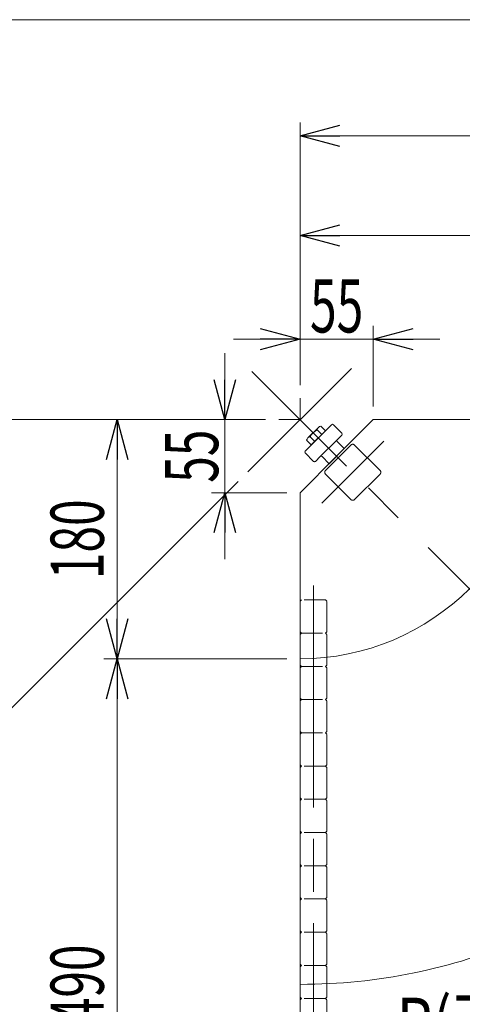
# Model space of a CAD drawing. Units: millimetres. Extents: x -1970 to 1970, y -1352 to 1351.
# Drawn here: x -1193 to -861, y 610 to 1351 of the extents above; entities that cross this region are included whole.
import ezdxf
from ezdxf.enums import TextEntityAlignment as Align

# ---------------------------------------------------------------- set-up
doc = ezdxf.new("R2010")
doc.units = ezdxf.units.MM
doc.header["$LTSCALE"] = 2.5
for name, pattern in [('CENTERX2', [101.6, 63.5, -12.7, 12.7, -12.7]), ('DASHED2', [9.525, 6.35, -3.175]), ('PHANTOM', [63.5, 31.75, -6.35, 6.35, -6.35, 6.35, -6.35])]:
    doc.linetypes.add(name, pattern=pattern)
doc.layers.add('ZUWAKU', color=7, linetype='Continuous')
doc.styles.add('dcStyle0', font='ＭＳ Ｐゴシック')
doc.dimstyles.new('dc_Ang01', dxfattribs={"dimtxt": 40, "dimasz": 30.000019, "dimexe": 10, "dimexo": 10, "dimgap": 10.000001, "dimtad": 3, "dimdsep": 46, "dimtxsty": 'dcStyle0', "dimblk1": 'OPEN30', "dimblk2": 'OPEN30', "dimsah": 1, "dimcen": 0.09, "dimclrd": 2, "dimclre": 2, "dimclrt": 2, "dimadec": 0, "dimazin": 2, "dimtfac": 1, "dimtdec": 4, "dimtmove": 0, "dimatfit": 3, "dimfxl": 1, "dimarcsym": 1})
doc.dimstyles.new('dc_Rotated', dxfattribs={"dimtxt": 40, "dimasz": 30.000019, "dimexe": 10, "dimexo": 10, "dimgap": 10, "dimtad": 3, "dimdsep": 46, "dimtxsty": 'dcStyle0', "dimblk1": 'OPEN30', "dimblk2": 'OPEN30', "dimsah": 1, "dimcen": 0.09, "dimclrd": 2, "dimclre": 2, "dimclrt": 2, "dimadec": 0, "dimazin": 2, "dimtfac": 1, "dimtdec": 4, "dimtmove": 0, "dimatfit": 3, "dimfxl": 1, "dimarcsym": 1})

# ---------------------------------------------------------------- blocks, each defined once
blk = doc.blocks.new('DC_GROUP_W_GBC_C_090_2_47')
at = {"color": 3, "linetype": 'CENTERX2', "lineweight": 13}
blk.add_line((-944.12, 1088.84), (-1022.04, 1010.92), dxfattribs=at)
blk = doc.blocks.new('DC_GROUP_W_GBC_C_090_2_48')
at = {"color": 3, "linetype": 'Continuous', "lineweight": 13}
for p, q in [((-959.07, 1046.48), (-978.86, 1026.68)), ((-967.14, 1045.36), (-963.66, 1041.88)), ((-951.29, 1040.11), (-957.65, 1046.48)), ((-976.83, 1036.49), (-968.87, 1044.45)), ((-971.62, 1033.92), (-975.1, 1037.4)), ((-963.66, 1041.88), (-974.27, 1031.27)), ((-966.31, 1039.23), (-969.79, 1042.71)), ((-954.82, 1035.16), (-951.29, 1038.7)), ((-974.27, 1031.27), (-977.75, 1034.75)), ((-954.82, 1035.16), (-967.55, 1022.44)), ((-949.52, 1028.45), (-954.82, 1033.75)), ((-978.86, 1025.26), (-972.5, 1018.9)), ((-960.83, 1017.13), (-949.52, 1028.45)), ((-971.09, 1018.9), (-967.55, 1022.44)), ((-966.14, 1022.44), (-960.83, 1017.13))]:
    blk.add_line(p, q, dxfattribs=at)
at = {"color": 7, "linetype": 'Continuous', "lineweight": 13}
for p, q in [((-927.68, 1050.29), (-955.18, 1022.79)), ((-802.68, 1050.29), (-927.68, 1050.29)), ((-955.18, 1022.79), (-982.68, 995.29)), ((-982.68, 995.29), (-982.68, 870.29))]:
    blk.add_line(p, q, dxfattribs=at)
at = {"color": 3, "linetype": 'CENTERX2', "lineweight": 13}
blk.add_line((-962.04, 1029.66), (-947.67, 1015.29), dxfattribs=at)
at = {"color": 7, "linetype": 'Continuous', "lineweight": 13}
blk.add_arc((-982.68, 1050.29), 180, 270, 0, dxfattribs=at)
at = {"color": 3, "linetype": 'Continuous', "lineweight": 13}
for centre, radius, start, end in [((-966.52, 1042.1), 3.32, 100.61575, 135), ((-958.36, 1045.77), 1, 45, 135), ((-974.48, 1034.14), 3.32, 100.61575, 135), ((-964.07, 1031.68), 12.42, 117.41205, 152.58795), ((-966.52, 1042.1), 3.32, 135, 169.38425), ((-951.99, 1039.41), 1, 315, 45), ((-974.48, 1034.14), 3.32, 135, 169.38425), ((-954.12, 1034.46), 1, 135, 225), ((-978.16, 1025.97), 1, 135, 225), ((-966.84, 1021.73), 1, 45, 135), ((-971.79, 1019.61), 1, 225, 315)]:
    blk.add_arc(centre, radius, start, end, dxfattribs=at)
blk = doc.blocks.new('DC_GROUP_W_GBC_C_090_2_53')
at = {"color": 3, "linetype": 'CENTERX2', "lineweight": 13}
blk.add_line((-972.68, 917.22), (-972.68, 282.76), dxfattribs=at)
blk = doc.blocks.new('_Open30')
at = {"color": 0, "linetype": 'ByBlock', "lineweight": -2}
for p, q in [((-1, 0.267949), (0, 0)), ((0, 0), (-1, -0.267949)), ((0, 0), (-1, 0))]:
    blk.add_line(p, q, dxfattribs=at)
blk = doc.blocks.new('*D69')
at = {"color": 2, "linetype": 'Continuous', "lineweight": 13}
for p, q in [((-982.68, 1076.35), (-982.68, 1120.91)), ((-927.68, 1060.29), (-927.68, 1120.91)), ((-1032.68, 1110.91), (-982.68, 1110.91)), ((-982.68, 1110.91), (-927.68, 1110.91)), ((-877.68, 1110.91), (-927.68, 1110.91))]:
    blk.add_line(p, q, dxfattribs=at)
at = {"color": 2, "xscale": 30.00002807615286, "yscale": 29.99989368223643}
for p, rotation in [((-982.68, 1110.91), 360), ((-927.68, 1110.91), 180)]:
    blk.add_blockref('_Open30', p, dxfattribs=dict(at, rotation=rotation))
at = {"color": 2, "style": 'dcStyle0', "width": 0.6875}
blk.add_text('55', height=40, dxfattribs=at).set_placement((-975.18, 1115.91), (-935.18, 1115.91), align=Align.FIT)
blk = doc.blocks.new('*D70')
at = {"color": 2, "linetype": 'Continuous', "lineweight": 13}
for p, q in [((-1039.25, 1100.29), (-1039.25, 1050.29)), ((-1008.73, 1050.29), (-1049.25, 1050.29)), ((-1039.25, 995.29), (-1039.25, 1050.29)), ((-992.68, 995.29), (-1049.25, 995.29)), ((-1039.25, 945.29), (-1039.25, 995.29))]:
    blk.add_line(p, q, dxfattribs=at)
at = {"color": 2, "xscale": 30.00002807615286, "yscale": 29.99989368223643}
for p, rotation in [((-1039.25, 1050.29), 270), ((-1039.25, 995.29), 90)]:
    blk.add_blockref('_Open30', p, dxfattribs=dict(at, rotation=rotation))
at = {"color": 2, "style": 'dcStyle0', "width": 0.6875}
blk.add_text('55', height=40, rotation=90, dxfattribs=at).set_placement((-1044.25, 1002.79), (-1044.25, 1042.79), align=Align.FIT)
blk = doc.blocks.new('*D71')
at = {"color": 2, "linetype": 'Continuous', "lineweight": 13}
for p, q in [((176.27, 1050.29), (-207.68, 1050.29)), ((-982.68, -108.66), (-982.68, 275.29))]:
    blk.add_line(p, q, dxfattribs=at)
blk.add_arc((-982.68, 1050.29), 1148.95, 270, 360, dxfattribs=at)
at = {"color": 2, "xscale": 30.00002807615286, "yscale": 29.99989368223643}
for p, rotation in [((166.27, 1050.29), 89.25197752388338), ((-982.68, -98.66), 180.7480224761131)]:
    blk.add_blockref('_Open30', p, dxfattribs=dict(at, rotation=rotation))
at = {"color": 2, "style": 'dcStyle0', "width": 0.6875}
blk.add_text('90°', height=40, rotation=45, dxfattribs=at).set_placement((-205.6, 216.65), (-149.04, 273.22), align=Align.FIT)
blk = doc.blocks.new('*D73')
at = {"color": 2, "linetype": 'Continuous', "lineweight": 13}
for p, q in [((-1008.73, 1050.29), (-1222.54, 1050.29)), ((-1212.54, 285.29), (-1212.54, 1050.29)), ((-992.68, 285.29), (-1222.54, 285.29))]:
    blk.add_line(p, q, dxfattribs=at)
at = {"color": 2, "xscale": 30.00002807615286, "yscale": 29.99989368223643}
for p, rotation in [((-1212.54, 1050.29), 90), ((-1212.54, 285.29), 270)]:
    blk.add_blockref('_Open30', p, dxfattribs=dict(at, rotation=rotation))
at = {"color": 2, "style": 'dcStyle0', "width": 0.6875}
blk.add_text('765', height=40, rotation=90, dxfattribs=at).set_placement((-1222.54, 637.79), (-1222.54, 697.79), align=Align.FIT)
blk = doc.blocks.new('*D74')
at = {"color": 2, "linetype": 'Continuous', "lineweight": 13}
for p, q in [((-1008.73, 1050.29), (-1325.52, 1050.29)), ((-1315.52, 189.95), (-1315.52, 1050.29)), ((-592.66, 189.95), (-1325.52, 189.95))]:
    blk.add_line(p, q, dxfattribs=at)
at = {"color": 2, "xscale": 30.00002807615286, "yscale": 29.99989368223643}
for p, rotation in [((-1315.52, 1050.29), 90), ((-1315.52, 189.95), 270)]:
    blk.add_blockref('_Open30', p, dxfattribs=dict(at, rotation=rotation))
at = {"color": 4, "style": 'dcStyle0', "width": 0.855634}
blk.add_text('(860.3)', height=40, rotation=90, dxfattribs=at).set_placement((-1325.52, 760.07), (-1325.52, 900.07), align=Align.FIT)
blk = doc.blocks.new('*D75')
at = {"color": 2, "linetype": 'Continuous', "lineweight": 13}
for p, q in [((-982.68, 1076.35), (-982.68, 1273.89)), ((-217.68, 1060.29), (-217.68, 1273.89)), ((-982.68, 1263.89), (-217.68, 1263.89))]:
    blk.add_line(p, q, dxfattribs=at)
at = {"color": 2, "xscale": 30.00002807615286, "yscale": 29.99989368223643}
for p, rotation in [((-982.68, 1263.89), 180), ((-217.68, 1263.89), 360)]:
    blk.add_blockref('_Open30', p, dxfattribs=dict(at, rotation=rotation))
at = {"color": 2, "style": 'dcStyle0', "width": 0.6875}
blk.add_text('765', height=40, dxfattribs=at).set_placement((-630.18, 1273.89), (-570.18, 1273.89), align=Align.FIT)
blk = doc.blocks.new('*D78')
at = {"color": 2, "linetype": 'Continuous', "lineweight": 13}
for p, q in [((-1029.11, 1003.85), (-1455.83, 577.13)), ((-912.06, 47.51), (-1448.76, 584.2)), ((-675.79, 283.78), (-919.13, 40.44))]:
    blk.add_line(p, q, dxfattribs=at)
at = {"color": 2, "xscale": 30.00002807615286, "yscale": 29.99989368223643}
for p, rotation in [((-1448.76, 584.2), 135), ((-912.06, 47.51), 314.9999999999999)]:
    blk.add_blockref('_Open30', p, dxfattribs=dict(at, rotation=rotation))
at = {"color": 4, "style": 'dcStyle0', "width": 0.6875}
blk.add_text('759', height=40, rotation=315, dxfattribs=at).set_placement((-1095.6, 245.19), (-1053.17, 202.76), align=Align.FIT)
blk = doc.blocks.new('DC_GROUP_W_GBC_C_090_2_59')
at = {"color": 3, "linetype": 'CENTERX2', "lineweight": 13}
for p in [(-982.68, 1066.35), (-998.73, 1050.29)]:
    blk.add_line(p, (-982.68, 1050.29), dxfattribs=at)
at = {"color": 7, "linetype": 'Continuous', "lineweight": 13}
blk.add_arc((-982.68, 1050.29), 670, 270, 0, dxfattribs=at)
blk = doc.blocks.new('*D84')
at = {"color": 2, "linetype": 'Continuous', "lineweight": 13}
for p, q in [((-992.68, 870.29), (-1130.26, 870.29)), ((-1120.26, 380.29), (-1120.26, 870.29)), ((-992.67, 380.29), (-1130.26, 380.29))]:
    blk.add_line(p, q, dxfattribs=at)
at = {"color": 2, "xscale": 30.00002807615286, "yscale": 29.99989368223643}
for p, rotation in [((-1120.26, 870.29), 90), ((-1120.26, 380.29), 270)]:
    blk.add_blockref('_Open30', p, dxfattribs=dict(at, rotation=rotation))
at = {"color": 2, "style": 'dcStyle0', "width": 0.6875}
blk.add_text('490', height=40, rotation=90, dxfattribs=at).set_placement((-1130.26, 595.29), (-1130.26, 655.29), align=Align.FIT)
blk = doc.blocks.new('*D85')
at = {"color": 2, "linetype": 'Continuous', "lineweight": 13}
for p, q in [((-1008.73, 1050.29), (-1130.26, 1050.29)), ((-1120.26, 870.29), (-1120.26, 1050.29)), ((-992.68, 870.29), (-1130.26, 870.29))]:
    blk.add_line(p, q, dxfattribs=at)
at = {"color": 2, "xscale": 30.00002807615286, "yscale": 29.99989368223643}
for p, rotation in [((-1120.26, 1050.29), 90), ((-1120.26, 870.29), 270)]:
    blk.add_blockref('_Open30', p, dxfattribs=dict(at, rotation=rotation))
at = {"color": 2, "style": 'dcStyle0', "width": 0.6875}
blk.add_text('180', height=40, rotation=90, dxfattribs=at).set_placement((-1130.26, 930.29), (-1130.26, 990.29), align=Align.FIT)
blk = doc.blocks.new('*D86')
at = {"color": 2, "linetype": 'Continuous', "lineweight": 13}
for p, q in [((-982.68, 1076.35), (-982.68, 1198.81)), ((-557.68, 1060.29), (-557.68, 1198.81)), ((-982.68, 1188.81), (-557.68, 1188.81))]:
    blk.add_line(p, q, dxfattribs=at)
at = {"color": 2, "xscale": 30.00002807615286, "yscale": 29.99989368223643}
for p, rotation in [((-982.68, 1188.81), 180), ((-557.68, 1188.81), 360)]:
    blk.add_blockref('_Open30', p, dxfattribs=dict(at, rotation=rotation))
at = {"color": 4, "style": 'dcStyle0', "width": 0.647006}
blk.add_text('R425', height=40, dxfattribs=at).set_placement((-810.18, 1198.81), (-730.18, 1198.81), align=Align.FIT)
blk = doc.blocks.new('DC_GROUP_W_GBC_C_090_2_62')
at = {"color": 3, "linetype": 'CENTERX2', "lineweight": 13}
blk.add_line((-972.67, 925.35), (-972.67, 280.35), dxfattribs=at)
at = {"color": 4, "linetype": 'DASHED2', "lineweight": 13}
for p, q in [((-981.67, 914.59), (-982.67, 913.59)), ((-982.67, 913.59), (-982.67, 899.11)), ((-963.67, 914.59), (-981.67, 914.59)), ((-963.67, 914.59), (-962.67, 913.59)), ((-962.67, 897.54), (-962.67, 913.59)), ((-982.67, 899.11), (-982.67, 897.17)), ((-982.67, 897.17), (-982.67, 890.59)), ((-962.67, 895.25), (-962.67, 897.54)), ((-981.67, 889.59), (-982.67, 890.59)), ((-981.67, 889.59), (-982.67, 888.59)), ((-981.67, 889.59), (-963.67, 889.59)), ((-962.67, 890.59), (-963.67, 889.59)), ((-963.67, 889.59), (-962.67, 888.59)), ((-962.67, 890.59), (-962.67, 895.25)), ((-982.67, 888.59), (-982.67, 874.11)), ((-962.67, 872.54), (-962.67, 888.59)), ((-982.67, 874.11), (-982.67, 872.17)), ((-982.67, 872.17), (-982.67, 865.59)), ((-962.67, 870.25), (-962.67, 872.54)), ((-962.67, 865.59), (-962.67, 870.25)), ((-981.67, 864.59), (-982.67, 865.59)), ((-981.67, 864.59), (-982.67, 863.59)), ((-982.67, 863.59), (-982.67, 849.11)), ((-981.67, 864.59), (-963.67, 864.59)), ((-962.67, 865.59), (-963.67, 864.59)), ((-963.67, 864.59), (-962.67, 863.59)), ((-962.67, 847.54), (-962.67, 863.59)), ((-982.67, 849.11), (-982.67, 847.17)), ((-982.67, 847.17), (-982.67, 840.59)), ((-962.67, 845.25), (-962.67, 847.54)), ((-962.67, 840.59), (-962.67, 845.25)), ((-981.67, 839.59), (-982.67, 840.59)), ((-981.67, 839.59), (-982.67, 838.59)), ((-982.67, 838.59), (-982.67, 824.11)), ((-981.67, 839.59), (-963.67, 839.59)), ((-962.67, 840.59), (-963.67, 839.59)), ((-963.67, 839.59), (-962.67, 838.59)), ((-962.67, 822.54), (-962.67, 838.59)), ((-982.67, 824.11), (-982.67, 822.17)), ((-962.67, 820.25), (-962.67, 822.54)), ((-982.67, 822.17), (-982.67, 815.59)), ((-981.67, 814.59), (-982.67, 815.59)), ((-962.67, 815.59), (-963.67, 814.59)), ((-962.67, 815.59), (-962.67, 820.25)), ((-981.67, 814.59), (-982.67, 813.59)), ((-982.67, 813.59), (-982.67, 799.11)), ((-981.67, 814.59), (-963.67, 814.59)), ((-963.67, 814.59), (-962.67, 813.59)), ((-962.67, 797.54), (-962.67, 813.59)), ((-982.67, 799.11), (-982.67, 797.17)), ((-982.67, 797.17), (-982.67, 790.59)), ((-962.67, 795.25), (-962.67, 797.54)), ((-962.67, 790.59), (-962.67, 795.25)), ((-981.67, 789.59), (-982.67, 790.59)), ((-981.67, 789.59), (-982.67, 788.59)), ((-982.67, 788.59), (-982.67, 774.11)), ((-963.67, 789.59), (-981.67, 789.59)), ((-962.67, 790.59), (-963.67, 789.59)), ((-963.67, 789.59), (-962.67, 788.59)), ((-962.67, 772.54), (-962.67, 788.59)), ((-982.67, 774.11), (-982.67, 772.17)), ((-982.67, 772.17), (-982.67, 765.59)), ((-962.67, 770.25), (-962.67, 772.54)), ((-981.67, 764.59), (-982.67, 765.59)), ((-981.67, 764.59), (-982.67, 763.59)), ((-982.67, 763.59), (-982.67, 749.11)), ((-963.67, 764.59), (-981.67, 764.59)), ((-962.67, 765.59), (-963.67, 764.59)), ((-963.67, 764.59), (-962.67, 763.59)), ((-962.67, 765.59), (-962.67, 770.25)), ((-962.67, 747.54), (-962.67, 763.59)), ((-982.67, 749.11), (-982.67, 747.17)), ((-982.67, 747.17), (-982.67, 740.59)), ((-962.67, 745.25), (-962.67, 747.54)), ((-962.67, 740.59), (-962.67, 745.25)), ((-981.67, 739.59), (-982.67, 740.59)), ((-981.67, 739.59), (-982.67, 738.59)), ((-982.67, 738.59), (-982.67, 724.11)), ((-963.67, 739.59), (-981.67, 739.59)), ((-962.67, 740.59), (-963.67, 739.59)), ((-963.67, 739.59), (-962.67, 738.59)), ((-962.67, 722.54), (-962.67, 738.59)), ((-982.67, 724.11), (-982.67, 722.17)), ((-982.67, 722.17), (-982.67, 715.59)), ((-962.67, 720.25), (-962.67, 722.54)), ((-962.67, 715.59), (-962.67, 720.25)), ((-981.67, 714.59), (-982.67, 715.59)), ((-981.67, 714.59), (-982.67, 713.59)), ((-982.67, 713.59), (-982.67, 699.11)), ((-963.67, 714.59), (-981.67, 714.59)), ((-962.67, 715.59), (-963.67, 714.59)), ((-963.67, 714.59), (-962.67, 713.59)), ((-962.67, 697.54), (-962.67, 713.59)), ((-982.67, 699.11), (-982.67, 697.17)), ((-982.67, 697.17), (-982.67, 690.59)), ((-962.67, 695.25), (-962.67, 697.54)), ((-981.67, 689.59), (-982.67, 690.59)), ((-981.67, 689.59), (-982.67, 688.59)), ((-963.67, 689.59), (-981.67, 689.59)), ((-962.67, 690.59), (-963.67, 689.59)), ((-963.67, 689.59), (-962.67, 688.59)), ((-962.67, 690.59), (-962.67, 695.25)), ((-982.67, 688.59), (-982.67, 674.11)), ((-962.67, 672.54), (-962.67, 688.59)), ((-982.67, 674.11), (-982.67, 672.17)), ((-982.67, 672.17), (-982.67, 665.59)), ((-962.67, 670.25), (-962.67, 672.54)), ((-962.67, 665.59), (-962.67, 670.25)), ((-981.67, 664.59), (-982.67, 665.59)), ((-981.67, 664.59), (-982.67, 663.59)), ((-982.67, 663.59), (-982.67, 649.11)), ((-963.67, 664.59), (-981.67, 664.59)), ((-962.67, 665.59), (-963.67, 664.59)), ((-963.67, 664.59), (-962.67, 663.59)), ((-962.67, 647.54), (-962.67, 663.59)), ((-982.67, 649.11), (-982.67, 647.17)), ((-982.67, 647.17), (-982.67, 640.59)), ((-962.67, 645.25), (-962.67, 647.54)), ((-962.67, 640.59), (-962.67, 645.25)), ((-981.67, 639.59), (-982.67, 640.59)), ((-981.67, 639.59), (-982.67, 638.59)), ((-982.67, 638.59), (-982.67, 624.11)), ((-963.67, 639.59), (-981.67, 639.59)), ((-962.67, 640.59), (-963.67, 639.59)), ((-963.67, 639.59), (-962.67, 638.59)), ((-962.67, 622.54), (-962.67, 638.59)), ((-982.67, 624.11), (-982.67, 622.17)), ((-962.67, 620.25), (-962.67, 622.54)), ((-982.67, 622.17), (-982.67, 615.59)), ((-981.67, 614.59), (-982.67, 615.59)), ((-962.67, 615.59), (-963.67, 614.59)), ((-962.67, 615.59), (-962.67, 620.25)), ((-981.67, 614.59), (-982.67, 613.59)), ((-982.67, 613.59), (-982.67, 599.11)), ((-963.67, 614.59), (-981.67, 614.59)), ((-963.67, 614.59), (-962.67, 613.59)), ((-962.67, 597.54), (-962.67, 613.59))]:
    blk.add_line(p, q, dxfattribs=at)
blk = doc.blocks.new('DC_GROUP_W_GBC_C_090_2_65')
at = {"color": 3, "linetype": 'CENTERX2', "lineweight": 13}
for p, q in [((-944.12, 1088.84), (-1022.04, 1010.92)), ((-414.95, 482.57), (-1018.84, 1086.45)), ((-919.7, 1034.07), (-966.34, 987.43))]:
    blk.add_line(p, q, dxfattribs=at)
at = {"color": 140, "linetype": 'PHANTOM', "lineweight": 13}
for p, q in [((-963.58, 1012.1), (-944.49, 1031.2)), ((-941.66, 1031.2), (-922.57, 1012.1)), ((-944.49, 990.18), (-963.58, 1009.28)), ((-922.57, 1009.28), (-941.66, 990.18))]:
    blk.add_line(p, q, dxfattribs=at)
for centre, start, end in [((-943.07, 1029.78), 45, 135), ((-962.17, 1010.69), 135, 225), ((-923.98, 1010.69), 315, 45), ((-943.07, 991.6), 225, 315)]:
    blk.add_arc(centre, 2, start, end, dxfattribs=at)
blk = doc.blocks.new('DC_GROUP_W_GBC_C_090_2_64')
at = {"linetype": 'Continuous'}
blk.add_blockref('DC_GROUP_W_GBC_C_090_2_65', (0, 0), dxfattribs=at)
blk = doc.blocks.new('DC_GROUP_W_GBC_C_090_2_40')
at = {"layer": 'ZUWAKU', "color": 7, "linetype": 'Continuous', "lineweight": 13}
blk.add_line((1970, 1351.28), (-1970, 1351.28), dxfattribs=at)

msp = doc.modelspace()

# ---------------------------------------------------------------- linework, layer by layer
at = {"color": 3, "linetype": 'Continuous', "lineweight": 13}
msp.add_line((-982.675, 301.288), (-982.675, 881.288), dxfattribs=at)
at = {"color": 3, "linetype": 'CENTERX2', "lineweight": 13}
msp.add_arc((-982.676, 1050.289), 425, 270.00016, 359.99984, dxfattribs=at)

# ---------------------------------------------------------------- block references
at = {"linetype": 'Continuous'}
for name in ['DC_GROUP_W_GBC_C_090_2_47', 'DC_GROUP_W_GBC_C_090_2_64', 'DC_GROUP_W_GBC_C_090_2_59', 'DC_GROUP_W_GBC_C_090_2_48', 'DC_GROUP_W_GBC_C_090_2_62', 'DC_GROUP_W_GBC_C_090_2_53']:
    msp.add_blockref(name, (0, 0), dxfattribs=at)
at = {"layer": 'ZUWAKU', "linetype": 'Continuous'}
msp.add_blockref('DC_GROUP_W_GBC_C_090_2_40', (0, 0), dxfattribs=at)

# ---------------------------------------------------------------- texts
at = {"color": 2, "style": 'dcStyle0', "width": 0.743927}
msp.add_text('R(正転)', height=40, dxfattribs=at).set_placement((-910.053, 575.258), (-770.053, 575.258), align=Align.FIT)

# ---------------------------------------------------------------- dimensions: what is measured, and where the dimension line sits
at = {"linetype": 'Continuous', "lineweight": 13}
for base, p1, p2, override, picture, middle in [((-217.676, 1263.887), (-982.676, 1066.347), (-217.676, 1050.29), {"dimtxt": 40, "dimasz": 30.000019, "dimexe": 10, "dimexo": 10, "dimgap": 10, "dimtad": 3, "dimtih": 0, "dimtoh": 0, "dimdec": 2, "dimlfac": 1, "dimzin": 8, "dimtxsty": 'dcStyle0', "dimblk1": 'Open30', "dimblk2": 'Open30', "dimsah": 1, "dimclrd": 2, "dimclre": 2, "dimclrt": 2, "dimazin": 2, "dimtofl": 1, "dimtolj": 0, "dimtzin": 8, "dimarcsym": 1}, '*D75', (-600.176, 1263.887)), ((-927.677, 1110.911), (-982.676, 1066.346), (-927.677, 1050.29), {"dimtxt": 40, "dimasz": 30.000019, "dimexe": 10, "dimexo": 10, "dimgap": 5, "dimtad": 3, "dimtih": 0, "dimtoh": 0, "dimdec": 2, "dimlfac": 1, "dimzin": 8, "dimtxsty": 'dcStyle0', "dimblk1": 'Open30', "dimblk2": 'Open30', "dimsah": 1, "dimclrd": 2, "dimclre": 2, "dimclrt": 2, "dimazin": 2, "dimtofl": 1, "dimtolj": 0, "dimtzin": 8, "dimarcsym": 1}, '*D69', (-955.176, 1110.911))]:
    dim = msp.add_linear_dim(base=base, p1=p1, p2=p2, dimstyle='dc_Rotated', override=override, dxfattribs=at)
    dim.commit()
    dim.dimension.update_dxf_attribs({"geometry": picture, "text_midpoint": middle, "dimtype": 160})
dim = msp.add_linear_dim(base=(-557.676, 1188.806), p1=(-982.676, 1066.346), p2=(-557.676, 1050.288), text='R<>', dimstyle='dc_Rotated', override={"dimtxt": 40, "dimasz": 30.000019, "dimexe": 10, "dimexo": 10, "dimgap": 10, "dimtad": 3, "dimtih": 0, "dimtoh": 0, "dimdec": 2, "dimlfac": 1, "dimzin": 8, "dimtxsty": 'dcStyle0', "dimblk1": 'Open30', "dimblk2": 'Open30', "dimsah": 1, "dimclrd": 2, "dimclre": 2, "dimclrt": 4, "dimazin": 2, "dimtofl": 1, "dimtolj": 0, "dimtzin": 8, "dimarcsym": 1}, dxfattribs=at)
dim.commit()
dim.dimension.update_dxf_attribs({"geometry": '*D86', "text_midpoint": (-770.176, 1188.806), "dimtype": 160})
for base, p1, p2, angle, override, picture, middle in [((-1039.252, 1050.29), (-982.676, 995.291), (-998.734, 1050.29), 90, {"dimtxt": 40, "dimasz": 30.000019, "dimexe": 10, "dimexo": 10, "dimgap": 5, "dimtad": 3, "dimtih": 0, "dimtoh": 0, "dimdec": 2, "dimlfac": 1, "dimzin": 8, "dimtxsty": 'dcStyle0', "dimblk1": 'Open30', "dimblk2": 'Open30', "dimsah": 1, "dimclrd": 2, "dimclre": 2, "dimclrt": 2, "dimazin": 2, "dimtofl": 1, "dimtolj": 0, "dimtzin": 8, "dimarcsym": 1}, '*D70', (-1039.252, 1022.791)), ((-1212.539, 1050.29), (-982.676, 285.29), (-998.733, 1050.29), 90, {"dimtxt": 40, "dimasz": 30.000019, "dimexe": 10, "dimexo": 10, "dimgap": 10, "dimtad": 3, "dimtih": 0, "dimtoh": 0, "dimdec": 2, "dimlfac": 1, "dimzin": 8, "dimtxsty": 'dcStyle0', "dimblk1": 'Open30', "dimblk2": 'Open30', "dimsah": 1, "dimclrd": 2, "dimclre": 2, "dimclrt": 2, "dimazin": 2, "dimtofl": 1, "dimtolj": 0, "dimtzin": 8, "dimarcsym": 1}, '*D73', (-1212.539, 667.79)), ((-1120.259, 1050.289), (-982.676, 870.289), (-998.733, 1050.289), 90, {"dimtxt": 40, "dimasz": 30.000019, "dimexe": 10, "dimexo": 10, "dimgap": 10, "dimtad": 3, "dimtih": 0, "dimtoh": 0, "dimdec": 2, "dimlfac": 1, "dimzin": 8, "dimtxsty": 'dcStyle0', "dimblk1": 'Open30', "dimblk2": 'Open30', "dimsah": 1, "dimclrd": 2, "dimclre": 2, "dimclrt": 2, "dimazin": 2, "dimtofl": 1, "dimtolj": 0, "dimtzin": 8, "dimarcsym": 1}, '*D85', (-1120.259, 960.289)), ((-1448.758, 584.205), (-668.719, 290.855), (-1022.041, 1010.922), 135, {"dimtxt": 40, "dimasz": 30.000019, "dimexe": 10, "dimexo": 10, "dimgap": 10, "dimtad": 3, "dimtih": 0, "dimtoh": 0, "dimdec": 2, "dimlfac": 1, "dimzin": 8, "dimtxsty": 'dcStyle0', "dimblk1": 'Open30', "dimblk2": 'Open30', "dimsah": 1, "dimclrd": 2, "dimclre": 2, "dimclrt": 4, "dimazin": 2, "dimtofl": 1, "dimtolj": 0, "dimtzin": 8, "dimarcsym": 1}, '*D78', (-1081.456, 216.903)), ((-1120.259, 870.289), (-982.675, 380.289), (-982.676, 870.289), 90, {"dimtxt": 40, "dimasz": 30.000019, "dimexe": 10, "dimexo": 10, "dimgap": 10, "dimtad": 3, "dimtih": 0, "dimtoh": 0, "dimdec": 2, "dimlfac": 1, "dimzin": 8, "dimtxsty": 'dcStyle0', "dimblk1": 'Open30', "dimblk2": 'Open30', "dimsah": 1, "dimclrd": 2, "dimclre": 2, "dimclrt": 2, "dimazin": 2, "dimtofl": 1, "dimtolj": 0, "dimtzin": 8, "dimarcsym": 1}, '*D84', (-1120.259, 625.289))]:
    dim = msp.add_linear_dim(base=base, p1=p1, p2=p2, angle=angle, dimstyle='dc_Rotated', override=override, dxfattribs=at)
    dim.commit()
    dim.dimension.update_dxf_attribs({"geometry": picture, "text_midpoint": middle, "dimtype": 160})
dim = msp.add_linear_dim(base=(-1315.523, 1050.29), p1=(-582.664, 189.952), p2=(-998.733, 1050.29), angle=90, text='(860.3)', dimstyle='dc_Rotated', override={"dimtxt": 40, "dimasz": 30.000019, "dimexe": 10, "dimexo": 10, "dimgap": 10, "dimtad": 3, "dimtih": 0, "dimtoh": 0, "dimdec": 2, "dimlfac": 1, "dimzin": 8, "dimtxsty": 'dcStyle0', "dimblk1": 'Open30', "dimblk2": 'Open30', "dimsah": 1, "dimclrd": 2, "dimclre": 2, "dimclrt": 4, "dimazin": 2, "dimtofl": 1, "dimtolj": 0, "dimtzin": 8, "dimarcsym": 1}, dxfattribs=at)
dim.commit()
dim.dimension.update_dxf_attribs({"geometry": '*D74', "text_midpoint": (-1315.523, 830.074), "dimtype": 160})
dim = msp.add_angular_dim_2l(base=(-170.249, 237.863), line1=((-312.676, 1050.289), (-217.676, 1050.289)), line2=((-982.676, 285.289), (-982.676, 380.289)), text='90°', dimstyle='dc_Ang01', override={"dimtxt": 40, "dimasz": 30.000019, "dimexe": 10, "dimexo": 10, "dimgap": 10.000001, "dimtad": 3, "dimtih": 0, "dimtoh": 0, "dimdec": 2, "dimlfac": 1, "dimzin": 8, "dimtxsty": 'dcStyle0', "dimblk1": 'Open30', "dimblk2": 'Open30', "dimsah": 1, "dimclrd": 2, "dimclre": 2, "dimclrt": 2, "dimazin": 2, "dimtofl": 1, "dimtolj": 0, "dimtzin": 8, "dimarcsym": 1}, dxfattribs=at)
dim.commit()
dim.dimension.update_dxf_attribs({"geometry": '*D71', "text_midpoint": (-170.249, 237.863), "dimtype": 162})

doc.saveas('drawing.dxf')
